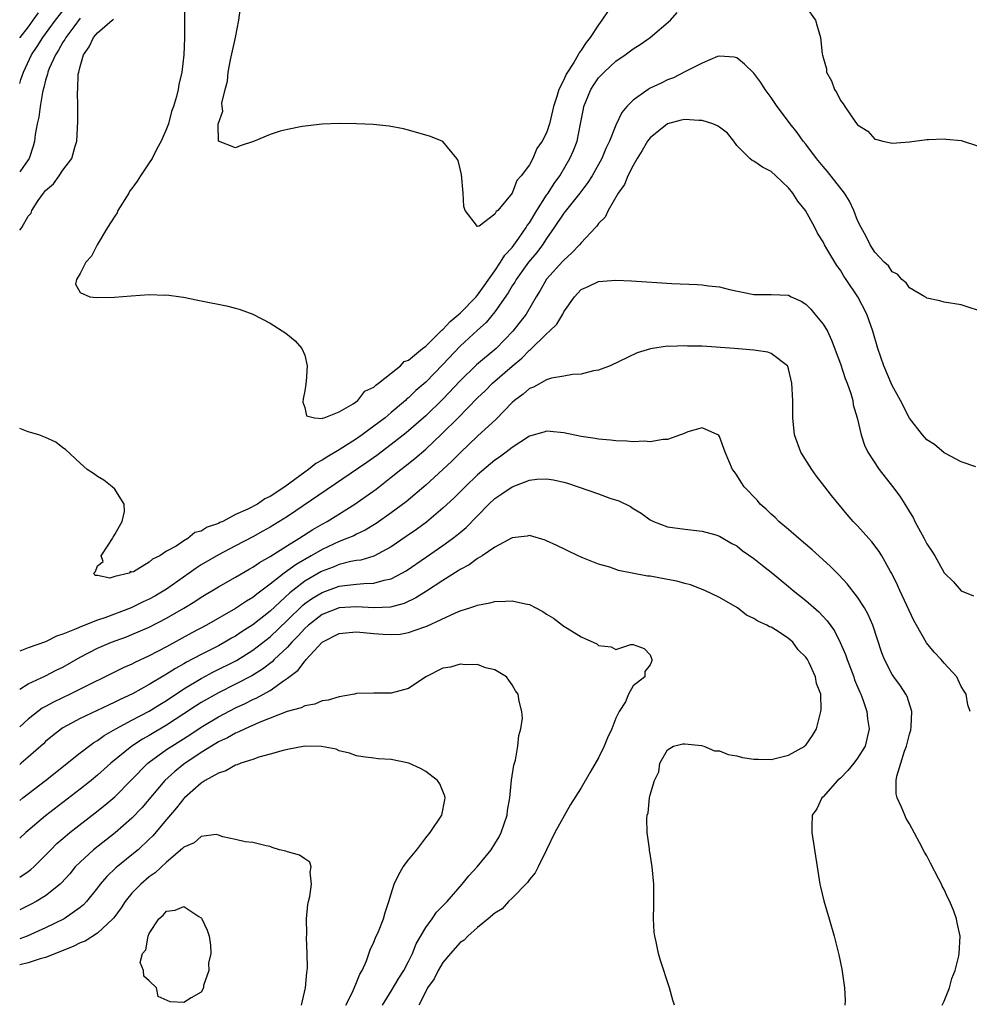
# Model space of a CAD drawing. Units: inches. Extents: x 2595000 to 2598000, y 1503000 to 1506000.
# Drawn here: x 2595000 to 2595110, y 1504483 to 1504597 of the extents above; entities that cross this region are included whole.
import ezdxf

# ---------------------------------------------------------------- set-up
doc = ezdxf.new("R2010")
doc.units = ezdxf.units.IN
doc.header["$MEASUREMENT"] = 0
doc.layers.add('LD25951503_2ft', color=110, linetype='Continuous')

msp = doc.modelspace()

# ---------------------------------------------------------------- linework, layer by layer
at = {"layer": 'LD25951503_2ft'}
for points, elevation in [([(2595000, 1504589.68), (2595000.14, 1504590.14), (2595000.43, 1504591), (2595001.38, 1504593), (2595002.03, 1504593.97), (2595002.67, 1504595), (2595004.13, 1504597), (2595005.73, 1504599)], 8438), ([(2595019.07, 1504599.07), (2595019.09, 1504597), (2595019.08, 1504595.08), (2595019.06, 1504594.94), (2595018.99, 1504592.99), (2595018.78, 1504591), (2595018.44, 1504589.56), (2595018.36, 1504589), (2595018.17, 1504588.17), (2595017.8, 1504587), (2595017.57, 1504586.43), (2595017.22, 1504585), (2595017, 1504584.42), (2595016.39, 1504583), (2595015.89, 1504582.11), (2595015.32, 1504581), (2595015, 1504580.49), (2595013.99, 1504579), (2595013.61, 1504578.39), (2595013, 1504577.52), (2595012.76, 1504577.24), (2595012.63, 1504577), (2595011.37, 1504575), (2595011.27, 1504574.73), (2595011, 1504574.34), (2595010.15, 1504573), (2595008.95, 1504571), (2595008.31, 1504569.69), (2595007.64, 1504569), (2595007, 1504567.7), (2595006.57, 1504567), (2595006.45, 1504566.45), (2595007, 1504565.5), (2595008.12, 1504565), (2595008.9, 1504564.9), (2595010.96, 1504564.96), (2595012.89, 1504565.11), (2595015, 1504565.25), (2595016.8, 1504565.2), (2595017, 1504565.23), (2595018.66, 1504565), (2595018.95, 1504564.95), (2595020.61, 1504564.61), (2595021, 1504564.51), (2595023.93, 1504563.93), (2595025, 1504563.69), (2595025.54, 1504563.54), (2595027, 1504563), (2595029, 1504561.93), (2595030.79, 1504560.79), (2595031.9, 1504559.9), (2595032.66, 1504559), (2595033, 1504558.22), (2595033.27, 1504557), (2595033.17, 1504555.17), (2595033.13, 1504555), (2595033.13, 1504554.87), (2595033, 1504554.11), (2595032.83, 1504553.17), (2595032.79, 1504552.79), (2595033, 1504552.17), (2595033.21, 1504551.21), (2595034.13, 1504551), (2595035, 1504550.92), (2595035.05, 1504550.95), (2595035.25, 1504551), (2595037, 1504551.69), (2595038.59, 1504552.59), (2595039.15, 1504553), (2595039.94, 1504554.06), (2595041, 1504554.55), (2595041.22, 1504554.78), (2595041.55, 1504555), (2595043, 1504556.16), (2595044.08, 1504557), (2595044.51, 1504557.49), (2595045, 1504557.65), (2595046.64, 1504559), (2595047, 1504559.28), (2595048.77, 1504561), (2595048.87, 1504561.14), (2595049, 1504561.21), (2595049.85, 1504562.15), (2595051, 1504563.08), (2595052.86, 1504565), (2595052.91, 1504565.09), (2595053, 1504565.17), (2595055, 1504567.98), (2595055.67, 1504569), (2595056.17, 1504569.83), (2595057, 1504570.71), (2595057.78, 1504571.78), (2595058.64, 1504573), (2595058.76, 1504573.24), (2595059, 1504573.56), (2595059.86, 1504575), (2595061, 1504576.77), (2595061.16, 1504577), (2595061.88, 1504578.12), (2595062.51, 1504579), (2595063.7, 1504581), (2595064.09, 1504581.91), (2595064.52, 1504583), (2595064.93, 1504585), (2595065.25, 1504586.75), (2595065.31, 1504587), (2595066.12, 1504589), (2595066.46, 1504589.54), (2595067, 1504590.32), (2595067.65, 1504591), (2595069, 1504592.26), (2595070.1, 1504593), (2595071, 1504593.68), (2595071.81, 1504594.19), (2595073, 1504595), (2595075.34, 1504597), (2595076.1, 1504597.89)], 8442), ([(2595068.03, 1504597.97), (2595067.39, 1504597), (2595067, 1504596.49), (2595066.05, 1504595), (2595065.59, 1504594.41), (2595065, 1504593.53), (2595064.76, 1504593.24), (2595064.63, 1504593), (2595064.13, 1504592.13), (2595063.25, 1504590.75), (2595063, 1504590.12), (2595062.41, 1504589), (2595062.19, 1504588.19), (2595061.79, 1504587), (2595061.32, 1504585), (2595061, 1504583.98), (2595060.49, 1504583), (2595059.85, 1504582.15), (2595059.4, 1504581), (2595059, 1504580.27), (2595058.06, 1504579), (2595057.53, 1504578.47), (2595057, 1504576.99), (2595055.34, 1504575), (2595055.15, 1504574.85), (2595055, 1504574.54), (2595053.18, 1504573.18), (2595053, 1504573.12), (2595051.57, 1504575), (2595051.43, 1504575.43), (2595051.35, 1504577), (2595051.15, 1504579.15), (2595051, 1504579.82), (2595050.77, 1504580.77), (2595050.62, 1504581), (2595049, 1504582.98), (2595047.56, 1504583.56), (2595045, 1504584.28), (2595044.43, 1504584.43), (2595042.76, 1504584.76), (2595040.92, 1504584.92), (2595039, 1504585), (2595037, 1504585.04), (2595035, 1504584.96), (2595032.7, 1504584.7), (2595031, 1504584.36), (2595030.17, 1504584.17), (2595029, 1504583.76), (2595027.05, 1504582.95), (2595025.54, 1504582.46), (2595025, 1504582.25), (2595023.01, 1504583.01), (2595022.98, 1504584.98), (2595023, 1504585.08), (2595023.53, 1504586.47), (2595023.42, 1504587), (2595023.41, 1504587.41), (2595023.8, 1504589), (2595024.06, 1504589.94), (2595024.15, 1504591), (2595024.42, 1504592.42), (2595024.97, 1504595), (2595025.36, 1504597), (2595025.65, 1504599)], 8440), ([(2595091, 1504598.57), (2595092.11, 1504597), (2595092.33, 1504596.33), (2595092.71, 1504595), (2595092.9, 1504593.1), (2595092.95, 1504592.95), (2595093, 1504592.68), (2595093.38, 1504591.38), (2595093.41, 1504591), (2595093.98, 1504589.98), (2595094.31, 1504589), (2595094.59, 1504588.59), (2595095, 1504587.7), (2595095.32, 1504587.32), (2595095.51, 1504587), (2595096.69, 1504585.31), (2595097, 1504584.89), (2595098.17, 1504584.17), (2595099, 1504583.23), (2595099.21, 1504583.21), (2595099.92, 1504583), (2595101, 1504582.76), (2595103, 1504582.92), (2595105, 1504583.2), (2595105.2, 1504583.2), (2595107, 1504583.27), (2595107.23, 1504583.23), (2595109, 1504583.07), (2595111, 1504582.42)], 8442), ([(2595002.14, 1504597.86), (2595001.54, 1504597), (2595001, 1504596.25), (2595000.03, 1504595), (2595000, 1504594.95)], 8436), ([(2595007, 1504597.24), (2595006.25, 1504596.25), (2595005.34, 1504595), (2595005.23, 1504594.77), (2595005, 1504594.45), (2595004.48, 1504593.52), (2595004.13, 1504593), (2595003.42, 1504591.42), (2595003.26, 1504591), (2595003.22, 1504590.78), (2595003, 1504590.06), (2595002.79, 1504589.21), (2595002.73, 1504589), (2595002.64, 1504588.64), (2595002.36, 1504587), (2595002.23, 1504585.77), (2595002.03, 1504585), (2595001.78, 1504583.78), (2595001.71, 1504583), (2595001.57, 1504582.43), (2595001.1, 1504581), (2595001, 1504580.84), (2595000, 1504579.44)], 8440), ([(2595000, 1504572.7), (2595000.25, 1504573), (2595001, 1504574.31), (2595001.32, 1504574.68), (2595001.39, 1504575), (2595002.14, 1504576.14), (2595002.76, 1504577), (2595003, 1504577.29), (2595003.92, 1504578.08), (2595004.57, 1504579), (2595005, 1504579.65), (2595006.02, 1504581), (2595006.42, 1504582.42), (2595006.61, 1504583), (2595006.72, 1504585.28), (2595006.73, 1504587), (2595006.7, 1504588.7), (2595006.73, 1504589), (2595006.78, 1504590.78), (2595006.83, 1504591), (2595007, 1504591.66), (2595007.38, 1504593), (2595008.06, 1504593.94), (2595008.56, 1504595), (2595009, 1504595.54), (2595010.7, 1504597), (2595010.87, 1504597.13)], 8442), ([(2595111, 1504563.42), (2595109.8, 1504563.8), (2595109, 1504564.07), (2595107, 1504564.39), (2595106.52, 1504564.52), (2595105, 1504564.85), (2595104.92, 1504564.92), (2595104.79, 1504565), (2595103, 1504566.04), (2595102.62, 1504566.62), (2595102.13, 1504567), (2595101.6, 1504567.6), (2595101, 1504567.88), (2595100.56, 1504568.56), (2595100.07, 1504569), (2595099, 1504570.15), (2595098.45, 1504571), (2595097.99, 1504571.99), (2595097.39, 1504573), (2595097, 1504573.83), (2595096.54, 1504575), (2595096.06, 1504576.06), (2595095.48, 1504577), (2595093.51, 1504579.51), (2595093, 1504580.09), (2595092.24, 1504581), (2595091, 1504582.64), (2595090.71, 1504583), (2595090, 1504584), (2595089.2, 1504585), (2595089, 1504585.28), (2595087.7, 1504587), (2595087, 1504588.05), (2595086.3, 1504589), (2595085.78, 1504589.78), (2595085, 1504590.87), (2595083.91, 1504591.91), (2595083, 1504592.66), (2595082.72, 1504592.72), (2595081, 1504592.85), (2595080.79, 1504592.79), (2595079, 1504592.05), (2595077.08, 1504591.08), (2595075.67, 1504590.33), (2595075, 1504590.11), (2595074.27, 1504589.73), (2595073, 1504589.15), (2595072.74, 1504589), (2595071, 1504587.74), (2595070.29, 1504587), (2595069.69, 1504586.31), (2595069, 1504584.87), (2595068.27, 1504583), (2595067.86, 1504582.14), (2595067.38, 1504581), (2595066.25, 1504579), (2595065.78, 1504578.22), (2595064.86, 1504577), (2595064.23, 1504576.23), (2595063.14, 1504574.86), (2595063, 1504574.69), (2595061.87, 1504573), (2595061, 1504571.75), (2595060.51, 1504571), (2595059.87, 1504570.13), (2595058.89, 1504569), (2595057.46, 1504567), (2595057.3, 1504566.7), (2595057, 1504566.25), (2595056.54, 1504565.46), (2595055, 1504563.26), (2595053.99, 1504562.01), (2595053, 1504561.12), (2595051, 1504559.28), (2595049, 1504557.15), (2595047, 1504555.13), (2595045.87, 1504554.13), (2595045, 1504553.31), (2595044.83, 1504553.17), (2595044.65, 1504553), (2595043, 1504551.59), (2595042.29, 1504551), (2595041, 1504550), (2595040.41, 1504549.59), (2595039.66, 1504549), (2595039, 1504548.54), (2595037, 1504547.29), (2595035.55, 1504546.45), (2595035, 1504546.07), (2595034.3, 1504545.7), (2595033.43, 1504545), (2595033, 1504544.71), (2595030.69, 1504543), (2595029, 1504541.87), (2595028.38, 1504541.62), (2595027.51, 1504541), (2595026.4, 1504540.4), (2595025, 1504539.8), (2595023.5, 1504539), (2595023.15, 1504538.85), (2595023, 1504538.77), (2595021.69, 1504538.31), (2595021, 1504537.85), (2595020.27, 1504537.73), (2595019.45, 1504537), (2595019, 1504536.76), (2595018.13, 1504536.13), (2595017, 1504535.54), (2595016.24, 1504535), (2595015.37, 1504534.63), (2595015, 1504534.26), (2595013.16, 1504533.16), (2595013, 1504533.12), (2595012.81, 1504533.19), (2595012.69, 1504533), (2595011, 1504532.63), (2595010.43, 1504532.43), (2595009, 1504532.75), (2595008.72, 1504532.72), (2595008.59, 1504533), (2595008.79, 1504533.21), (2595009, 1504533.85), (2595009.65, 1504534.35), (2595009.43, 1504535), (2595010.25, 1504536.25), (2595010.76, 1504537), (2595010.82, 1504537.18), (2595011, 1504537.48), (2595011.54, 1504538.46), (2595011.87, 1504539), (2595012.13, 1504540.13), (2595012.1, 1504541), (2595011, 1504542.72), (2595010.72, 1504543), (2595009.75, 1504543.75), (2595009, 1504544.21), (2595008.54, 1504544.54), (2595007.8, 1504545), (2595007, 1504545.72), (2595005.32, 1504547.32), (2595005, 1504547.53), (2595004.18, 1504548.18), (2595003, 1504548.69), (2595002.8, 1504548.8), (2595002.23, 1504549), (2595001, 1504549.38), (2595000, 1504549.74)], 8444), ([(2595110.7, 1504545.3), (2595109, 1504545.9), (2595107.16, 1504546.84), (2595107, 1504546.93), (2595105.88, 1504547.88), (2595105, 1504548.42), (2595104.52, 1504549), (2595103, 1504550.96), (2595101.95, 1504553), (2595101, 1504554.73), (2595100.03, 1504557), (2595099.33, 1504559), (2595098.76, 1504561), (2595098.06, 1504563), (2595097.03, 1504565), (2595095.69, 1504567), (2595095.4, 1504567.4), (2595095, 1504568.08), (2595094.6, 1504568.6), (2595094.36, 1504569), (2595093.45, 1504570.55), (2595093.17, 1504571), (2595093, 1504571.34), (2595092.35, 1504572.35), (2595092.03, 1504573), (2595090.95, 1504575), (2595090.08, 1504576.08), (2595089.51, 1504577), (2595089, 1504577.6), (2595087.53, 1504579), (2595087, 1504579.48), (2595085.98, 1504579.98), (2595085, 1504580.68), (2595084.78, 1504580.78), (2595084.52, 1504581), (2595083, 1504582.51), (2595082.67, 1504583), (2595081.93, 1504583.93), (2595081, 1504584.61), (2595080.78, 1504584.78), (2595080.25, 1504585), (2595079, 1504585.41), (2595078.6, 1504585.4), (2595077, 1504585.52), (2595076.57, 1504585.43), (2595075, 1504585.02), (2595073, 1504583.4), (2595072.69, 1504583), (2595072.07, 1504581.93), (2595071.47, 1504581), (2595071, 1504580.18), (2595070.39, 1504579), (2595070, 1504578), (2595069.28, 1504577), (2595068.12, 1504575), (2595067.78, 1504574.22), (2595067, 1504573.46), (2595066.82, 1504573.18), (2595066.64, 1504573), (2595065, 1504571.25), (2595064.81, 1504571), (2595063.93, 1504570.07), (2595063, 1504569.24), (2595062.89, 1504569.11), (2595061, 1504567.03), (2595060.26, 1504565.74), (2595059.8, 1504565), (2595058.63, 1504563), (2595057.07, 1504561), (2595055.14, 1504559), (2595052.89, 1504557.11), (2595051, 1504555.26), (2595049, 1504553.16), (2595047, 1504551.21), (2595044.75, 1504549.25), (2595043, 1504547.88), (2595041.36, 1504546.64), (2595040.2, 1504545.8), (2595031, 1504539.57), (2595029, 1504538.34), (2595028.15, 1504537.85), (2595027, 1504537.22), (2595025, 1504536.16), (2595023, 1504535.14), (2595021, 1504533.97), (2595020.41, 1504533.59), (2595019.63, 1504533), (2595017, 1504531.15), (2595015.65, 1504530.35), (2595015, 1504530), (2595014.31, 1504529.69), (2595012.91, 1504529), (2595009.84, 1504527.84), (2595009, 1504527.56), (2595007.16, 1504526.84), (2595006.55, 1504526.55), (2595005, 1504525.93), (2595004.28, 1504525.72), (2595003, 1504525.04), (2595001, 1504524.35), (2595000, 1504523.97)], 8446), ([(2595000, 1504519.58), (2595001, 1504520.21), (2595003, 1504521.12), (2595004.24, 1504521.76), (2595005, 1504522.13), (2595007, 1504523.29), (2595009, 1504524.31), (2595010.61, 1504525), (2595012.35, 1504525.65), (2595013, 1504525.9), (2595015, 1504526.77), (2595017, 1504527.79), (2595019, 1504528.95), (2595020.28, 1504529.72), (2595021, 1504530.22), (2595023, 1504531.43), (2595025, 1504532.54), (2595026.55, 1504533.45), (2595027, 1504533.7), (2595027.75, 1504534.25), (2595029, 1504534.95), (2595031, 1504536.2), (2595032.32, 1504537), (2595033.94, 1504538.06), (2595035, 1504538.68), (2595035.58, 1504539), (2595038.79, 1504541), (2595040.1, 1504541.9), (2595041.26, 1504542.74), (2595043, 1504544.1), (2595044.11, 1504545), (2595044.62, 1504545.38), (2595045.73, 1504546.27), (2595047, 1504547.35), (2595048.88, 1504549.12), (2595050.76, 1504551), (2595053, 1504553.3), (2595053.88, 1504554.12), (2595054.74, 1504555), (2595057, 1504556.98), (2595058.11, 1504557.89), (2595059, 1504558.81), (2595059.12, 1504558.88), (2595061, 1504560.7), (2595061.34, 1504561), (2595062.17, 1504561.83), (2595062.86, 1504563), (2595063, 1504563.26), (2595064.21, 1504565), (2595065, 1504565.83), (2595065.82, 1504566.18), (2595067, 1504566.76), (2595069, 1504566.93), (2595070.84, 1504566.84), (2595075.48, 1504566.52), (2595078.42, 1504566.42), (2595079, 1504566.36), (2595079.74, 1504566.26), (2595081, 1504566.14), (2595082.15, 1504565.85), (2595085, 1504565.24), (2595087, 1504565.26), (2595089, 1504565.18), (2595089.32, 1504565), (2595090.47, 1504564.47), (2595091, 1504564.15), (2595091.57, 1504563.57), (2595092.06, 1504563), (2595093, 1504561.83), (2595093.5, 1504561), (2595093.99, 1504559.99), (2595095, 1504557.23), (2595095.55, 1504555.55), (2595095.78, 1504555), (2595096.21, 1504553.79), (2595096.43, 1504553), (2595096.49, 1504552.49), (2595096.95, 1504551), (2595097.39, 1504549), (2595097.81, 1504547.81), (2595098.18, 1504547), (2595099.48, 1504545), (2595101.03, 1504543.03), (2595101.9, 1504541.9), (2595102.45, 1504541), (2595102.67, 1504540.67), (2595103, 1504540.11), (2595103.43, 1504539.43), (2595103.62, 1504539), (2595104.69, 1504537), (2595105, 1504536.4), (2595105.57, 1504535.57), (2595105.92, 1504535), (2595107, 1504533.04), (2595108.04, 1504532.04), (2595109, 1504530.95), (2595110.4, 1504530.4)], 8448), ([(2595110.01, 1504517), (2595109.75, 1504517.75), (2595109.55, 1504519), (2595109.33, 1504519.33), (2595109, 1504519.87), (2595108.65, 1504520.65), (2595108.47, 1504521), (2595107, 1504522.6), (2595106.67, 1504523), (2595105.86, 1504523.86), (2595104.96, 1504524.96), (2595103.8, 1504527), (2595103.52, 1504527.52), (2595101.89, 1504531), (2595101.62, 1504531.62), (2595100.96, 1504532.96), (2595100.82, 1504533.18), (2595099.81, 1504535), (2595099.5, 1504535.5), (2595098.64, 1504536.64), (2595098.3, 1504537), (2595097, 1504538.47), (2595096.49, 1504539), (2595095.8, 1504539.8), (2595093.98, 1504541.98), (2595093.22, 1504543), (2595092.22, 1504544.22), (2595091.69, 1504545), (2595090.43, 1504547), (2595089.71, 1504549), (2595089.49, 1504551), (2595089.48, 1504553), (2595089.39, 1504555), (2595089, 1504556.66), (2595088.92, 1504556.92), (2595088.87, 1504557), (2595087, 1504558.43), (2595086.59, 1504558.59), (2595085, 1504558.81), (2595082.75, 1504559), (2595079, 1504559.26), (2595077.29, 1504559.29), (2595077, 1504559.32), (2595075.24, 1504559.24), (2595075, 1504559.26), (2595073.03, 1504558.97), (2595071.49, 1504558.51), (2595068.37, 1504557), (2595067, 1504556.49), (2595066.41, 1504556.41), (2595065, 1504556.04), (2595064.01, 1504556.01), (2595063, 1504555.8), (2595061.58, 1504555.58), (2595061, 1504555.38), (2595059.46, 1504554.54), (2595059, 1504554.39), (2595058.29, 1504553.71), (2595057.29, 1504553), (2595057, 1504552.76), (2595055.16, 1504550.84), (2595053, 1504548.86), (2595051.02, 1504546.98), (2595050.03, 1504545.97), (2595049, 1504545), (2595047, 1504543.18), (2595044.72, 1504541.28), (2595043, 1504539.99), (2595041.25, 1504538.75), (2595040.01, 1504537.99), (2595039, 1504537.51), (2595038.67, 1504537.33), (2595037.87, 1504537), (2595037, 1504536.68), (2595035, 1504535.76), (2595033.73, 1504535), (2595031.99, 1504534.01), (2595030.62, 1504533), (2595029, 1504531.72), (2595027.44, 1504530.56), (2595027, 1504530.18), (2595026.25, 1504529.75), (2595025, 1504528.92), (2595021.64, 1504527), (2595019.91, 1504526.09), (2595017, 1504524.48), (2595015, 1504523.44), (2595013.33, 1504522.67), (2595013, 1504522.48), (2595011.96, 1504522.04), (2595009.91, 1504521), (2595008.14, 1504520.14), (2595005.85, 1504519), (2595003.91, 1504518.09), (2595003, 1504517.58), (2595002.61, 1504517.39), (2595001, 1504516.11), (2595000, 1504515.22)], 8450), ([(2595106.79, 1504483), (2595107, 1504483.45), (2595107.64, 1504485), (2595107.92, 1504486.08), (2595108.29, 1504487), (2595108.71, 1504488.71), (2595108.76, 1504489), (2595108.85, 1504491), (2595108.53, 1504492.53), (2595108.45, 1504493), (2595108.13, 1504493.87), (2595107.67, 1504495), (2595107.44, 1504495.44), (2595107, 1504496.4), (2595106.79, 1504496.79), (2595106.71, 1504497), (2595106.41, 1504497.59), (2595105.43, 1504499.43), (2595105, 1504500.27), (2595104.73, 1504500.73), (2595104.17, 1504501.83), (2595103, 1504503.98), (2595102.62, 1504504.62), (2595102.45, 1504505), (2595102.09, 1504505.91), (2595101.59, 1504507), (2595101.46, 1504507.46), (2595101.47, 1504509), (2595101.52, 1504509.52), (2595102, 1504511), (2595102.42, 1504512.42), (2595102.65, 1504513), (2595103, 1504514.36), (2595103.15, 1504514.85), (2595103.2, 1504515.2), (2595103.27, 1504517), (2595102.73, 1504518.73), (2595102.58, 1504519), (2595101.96, 1504519.96), (2595101.18, 1504521), (2595101, 1504521.26), (2595100.1, 1504523), (2595099.8, 1504523.8), (2595098.75, 1504527), (2595098.22, 1504528.22), (2595097.78, 1504529), (2595097, 1504530.21), (2595095.78, 1504531.78), (2595094.81, 1504532.81), (2595093.82, 1504533.82), (2595091.72, 1504535.72), (2595090.19, 1504537), (2595089, 1504538.04), (2595087.87, 1504539), (2595087.45, 1504539.45), (2595087, 1504539.85), (2595086.42, 1504540.42), (2595085.71, 1504541), (2595085.4, 1504541.4), (2595083.85, 1504543), (2595083.53, 1504543.53), (2595083, 1504544.33), (2595082.73, 1504544.73), (2595082.5, 1504545), (2595081.67, 1504547), (2595081, 1504548.82), (2595080.93, 1504548.93), (2595080.82, 1504549), (2595079, 1504549.82), (2595077.35, 1504549.35), (2595077, 1504549.22), (2595076.86, 1504549.14), (2595076.5, 1504549), (2595075, 1504548.47), (2595074.48, 1504548.48), (2595073, 1504548.22), (2595072.27, 1504548.27), (2595071, 1504548.22), (2595070.29, 1504548.29), (2595069, 1504548.34), (2595068.41, 1504548.41), (2595067, 1504548.53), (2595066.61, 1504548.61), (2595065, 1504548.83), (2595063, 1504549.23), (2595061.42, 1504549.42), (2595061, 1504549.45), (2595060.66, 1504549.34), (2595059, 1504548.88), (2595057, 1504547.54), (2595056.32, 1504547), (2595055.56, 1504546.44), (2595055, 1504546.07), (2595053, 1504544.4), (2595051.55, 1504543), (2595050.28, 1504541.72), (2595049, 1504540.51), (2595047.08, 1504538.92), (2595045.93, 1504538.07), (2595044.75, 1504537.25), (2595043, 1504536.04), (2595041.01, 1504534.99), (2595039.48, 1504534.52), (2595039, 1504534.46), (2595038.35, 1504534.35), (2595037, 1504534.02), (2595036.29, 1504533.71), (2595035, 1504533.23), (2595034.85, 1504533.15), (2595033, 1504532.06), (2595031.26, 1504530.74), (2595029, 1504528.6), (2595027, 1504527.03), (2595025.75, 1504526.25), (2595025, 1504525.73), (2595024.53, 1504525.47), (2595023.74, 1504525), (2595023, 1504524.61), (2595021, 1504523.61), (2595019.3, 1504522.7), (2595019, 1504522.51), (2595018.02, 1504521.98), (2595017, 1504521.32), (2595016.79, 1504521.21), (2595015, 1504520.12), (2595013.05, 1504519.05), (2595011.62, 1504518.38), (2595011, 1504518.06), (2595010.27, 1504517.73), (2595007, 1504516.2), (2595005, 1504515.11), (2595004.83, 1504515), (2595003.81, 1504514.19), (2595003, 1504513.51), (2595002.74, 1504513.26), (2595001, 1504511.7), (2595000.17, 1504511), (2595000, 1504510.87)], 8452), ([(2595000, 1504506.71), (2595000.37, 1504507), (2595002.98, 1504509), (2595007, 1504512.21), (2595008.58, 1504513.42), (2595009, 1504513.65), (2595009.78, 1504514.22), (2595011.14, 1504515), (2595013, 1504516), (2595015, 1504517.04), (2595016.21, 1504517.79), (2595017, 1504518.27), (2595019, 1504519.61), (2595021, 1504520.82), (2595022.43, 1504521.57), (2595025.1, 1504522.9), (2595027, 1504524.08), (2595029, 1504525.64), (2595031, 1504527.57), (2595032.72, 1504529.28), (2595033, 1504529.49), (2595033.89, 1504530.11), (2595035, 1504530.78), (2595037, 1504531.49), (2595037.59, 1504531.59), (2595039, 1504531.72), (2595039.82, 1504531.82), (2595041, 1504531.84), (2595042.2, 1504532.2), (2595043, 1504532.36), (2595044.22, 1504533), (2595044.72, 1504533.28), (2595047.1, 1504534.9), (2595049, 1504536.21), (2595050.1, 1504537), (2595050.61, 1504537.39), (2595051, 1504537.73), (2595051.7, 1504538.3), (2595054.32, 1504541), (2595055, 1504541.63), (2595055.83, 1504542.17), (2595057, 1504542.99), (2595059, 1504543.75), (2595059.87, 1504543.87), (2595061, 1504543.93), (2595061.8, 1504543.8), (2595063, 1504543.53), (2595063.41, 1504543.41), (2595064.64, 1504543), (2595067, 1504542.17), (2595068.33, 1504541.67), (2595069.37, 1504541.37), (2595070.71, 1504540.71), (2595071, 1504540.5), (2595071.95, 1504539.95), (2595073, 1504539.17), (2595073.36, 1504539), (2595075, 1504538.37), (2595077, 1504538.09), (2595078, 1504538), (2595079, 1504537.88), (2595080.57, 1504537.43), (2595081, 1504537.27), (2595082.42, 1504536.42), (2595083, 1504536.15), (2595083.64, 1504535.64), (2595085, 1504534.71), (2595085.94, 1504533.94), (2595087, 1504533.11), (2595089, 1504531.47), (2595089.55, 1504531), (2595091, 1504529.86), (2595092.52, 1504528.52), (2595093.49, 1504527.49), (2595094.32, 1504526.32), (2595094.99, 1504524.99), (2595095.59, 1504523.59), (2595095.77, 1504523), (2595096.55, 1504521), (2595096.65, 1504520.65), (2595097.24, 1504519.24), (2595097.37, 1504519), (2595097.62, 1504518.38), (2595098.07, 1504517), (2595098.15, 1504516.15), (2595098.35, 1504515), (2595097.88, 1504513), (2595097, 1504511.6), (2595096.56, 1504511), (2595095.85, 1504510.15), (2595095, 1504509.28), (2595094.68, 1504509), (2595093, 1504507.1), (2595092.87, 1504507), (2595092.26, 1504505.74), (2595091.75, 1504505), (2595091.69, 1504503.69), (2595091.69, 1504503), (2595092.3, 1504499), (2595092.63, 1504497), (2595092.69, 1504496.69), (2595093.08, 1504495.08), (2595093.72, 1504493), (2595094.3, 1504491), (2595094.83, 1504488.83), (2595095.18, 1504487.18), (2595095.49, 1504485), (2595095.55, 1504483.55), (2595095.52, 1504483)], 8454), ([(2595075.79, 1504483), (2595075.59, 1504483.59), (2595075.23, 1504485), (2595074.18, 1504488.18), (2595073.96, 1504489), (2595073.68, 1504490.32), (2595073.51, 1504491), (2595073.45, 1504491.46), (2595073.38, 1504493), (2595073.42, 1504494.58), (2595073.4, 1504495.4), (2595073.39, 1504497), (2595073.2, 1504499), (2595073, 1504500.52), (2595072.92, 1504500.92), (2595072.91, 1504501.09), (2595072.64, 1504503), (2595072.59, 1504504.59), (2595072.64, 1504505), (2595072.74, 1504505.26), (2595072.92, 1504507), (2595073, 1504507.35), (2595073.49, 1504509), (2595073.98, 1504510.02), (2595074.11, 1504511), (2595075, 1504512.55), (2595075.68, 1504513), (2595076.76, 1504513.24), (2595077, 1504513.26), (2595078.94, 1504513.06), (2595079.18, 1504513), (2595080.43, 1504512.43), (2595081, 1504512.43), (2595082.01, 1504512.01), (2595083, 1504511.87), (2595083.68, 1504511.68), (2595085, 1504511.49), (2595085.47, 1504511.47), (2595087, 1504511.44), (2595089, 1504511.94), (2595090.88, 1504513), (2595090.94, 1504513.06), (2595091, 1504513.11), (2595091.77, 1504514.23), (2595092.24, 1504515), (2595092.75, 1504517), (2595092.77, 1504517.23), (2595092.72, 1504519), (2595092.25, 1504520.25), (2595092.13, 1504521), (2595091.38, 1504522.62), (2595091.18, 1504523), (2595091, 1504523.28), (2595090.12, 1504524.12), (2595089.48, 1504525), (2595089, 1504525.44), (2595087.67, 1504526.33), (2595087, 1504526.74), (2595086.8, 1504526.8), (2595086.49, 1504527), (2595085.43, 1504527.43), (2595085, 1504527.77), (2595084.14, 1504528.14), (2595083.1, 1504529), (2595081, 1504530.17), (2595079.33, 1504531), (2595077.64, 1504531.64), (2595077, 1504531.79), (2595076.06, 1504532.06), (2595075, 1504532.28), (2595073, 1504532.64), (2595072.66, 1504532.66), (2595069.3, 1504533.3), (2595068.31, 1504533.69), (2595067, 1504534.04), (2595065.25, 1504534.75), (2595065, 1504534.84), (2595064.64, 1504535), (2595062.19, 1504536.19), (2595061, 1504536.74), (2595060.81, 1504536.81), (2595059, 1504537.35), (2595058.73, 1504537.27), (2595057, 1504537.11), (2595056.95, 1504537.05), (2595055, 1504536), (2595053.55, 1504535), (2595053, 1504534.7), (2595052.03, 1504533.97), (2595051, 1504533.44), (2595050.74, 1504533.26), (2595049, 1504532.16), (2595047.09, 1504530.91), (2595045.86, 1504530.14), (2595044.5, 1504529.5), (2595042.92, 1504529.08), (2595041, 1504528.99), (2595039, 1504529.1), (2595037, 1504528.98), (2595035, 1504528.21), (2595033.42, 1504527), (2595033, 1504526.61), (2595032.25, 1504525.75), (2595031.51, 1504525), (2595031, 1504524.44), (2595029.47, 1504523), (2595029.24, 1504522.76), (2595028.12, 1504521.88), (2595026.88, 1504521.12), (2595025, 1504520.14), (2595023, 1504519.15), (2595021, 1504518.03), (2595020.37, 1504517.63), (2595019, 1504516.71), (2595017, 1504515.41), (2595015, 1504514.23), (2595014.21, 1504513.79), (2595013, 1504513), (2595010.55, 1504511), (2595009, 1504509.61), (2595008.26, 1504509), (2595007, 1504507.99), (2595003, 1504504.93), (2595000.72, 1504503), (2595000, 1504502.32)], 8456), ([(2595000, 1504497.83), (2595001, 1504498.48), (2595001.3, 1504498.7), (2595001.63, 1504499), (2595003, 1504500.37), (2595003.59, 1504501), (2595004.3, 1504501.7), (2595005, 1504502.31), (2595005.82, 1504503), (2595008.75, 1504505.25), (2595009.86, 1504506.14), (2595011, 1504507.12), (2595014.83, 1504511), (2595015, 1504511.13), (2595017, 1504512.58), (2595017.62, 1504513), (2595019.69, 1504514.31), (2595021, 1504515.19), (2595023, 1504516.38), (2595025, 1504517.41), (2595026.09, 1504517.91), (2595027, 1504518.38), (2595027.44, 1504518.56), (2595029, 1504519.44), (2595030.54, 1504520.54), (2595031, 1504520.84), (2595032.24, 1504521.76), (2595033, 1504522.83), (2595033.1, 1504522.9), (2595033.16, 1504523), (2595035, 1504525.03), (2595037, 1504526.04), (2595038.13, 1504526.13), (2595039, 1504526.22), (2595041, 1504526.02), (2595042.06, 1504525.94), (2595043, 1504525.9), (2595044.04, 1504525.96), (2595045, 1504526.13), (2595046.77, 1504526.77), (2595047.13, 1504526.87), (2595050.43, 1504528.43), (2595051, 1504528.64), (2595052.09, 1504529), (2595052.79, 1504529.21), (2595053, 1504529.32), (2595054.44, 1504529.56), (2595055, 1504529.74), (2595056.24, 1504529.76), (2595057, 1504529.81), (2595058.55, 1504529.45), (2595059, 1504529.36), (2595059.74, 1504529), (2595060.57, 1504528.57), (2595061, 1504528.27), (2595061.79, 1504527.79), (2595062.85, 1504527), (2595063, 1504526.88), (2595063.38, 1504526.62), (2595065, 1504525.62), (2595066.82, 1504524.82), (2595067, 1504524.63), (2595068.46, 1504524.46), (2595069, 1504524.18), (2595070.75, 1504524.75), (2595071, 1504524.75), (2595072.28, 1504524.28), (2595073, 1504523.54), (2595073.12, 1504523.12), (2595073.18, 1504523), (2595073.16, 1504522.84), (2595073, 1504522.39), (2595072.36, 1504521.64), (2595072.37, 1504521), (2595071, 1504519.96), (2595070.48, 1504519), (2595070.13, 1504518.13), (2595069.39, 1504517), (2595069, 1504516.24), (2595068.55, 1504515), (2595068.06, 1504513.94), (2595067.67, 1504513), (2595067, 1504511.64), (2595066.04, 1504509.96), (2595065, 1504508.16), (2595063.76, 1504506.24), (2595061.93, 1504503), (2595060.99, 1504501), (2595060.02, 1504499), (2595059.68, 1504498.32), (2595059, 1504497.54), (2595058.78, 1504497.22), (2595057, 1504495.38), (2595056.57, 1504495), (2595055.84, 1504494.16), (2595055, 1504493.66), (2595054.23, 1504493), (2595053, 1504492.01), (2595051.87, 1504491), (2595051.46, 1504490.54), (2595051, 1504490.26), (2595049.88, 1504489), (2595049, 1504487.96), (2595048.43, 1504487), (2595047.96, 1504486.04), (2595047.22, 1504485), (2595047, 1504484.6), (2595046.19, 1504483)], 8458), ([(2595042.01, 1504483), (2595043, 1504484.63), (2595043.88, 1504486.12), (2595044.46, 1504487), (2595045, 1504488.04), (2595045.47, 1504489), (2595045.89, 1504490.11), (2595047, 1504492), (2595047.74, 1504493), (2595048.24, 1504493.76), (2595049, 1504494.5), (2595049.24, 1504494.76), (2595049.47, 1504495), (2595051.23, 1504497), (2595052.01, 1504497.99), (2595052.94, 1504499), (2595054.57, 1504501), (2595055, 1504501.66), (2595055.52, 1504502.48), (2595055.75, 1504503), (2595056.44, 1504505), (2595056.47, 1504505.53), (2595056.75, 1504507), (2595056.95, 1504509.05), (2595057.22, 1504510.78), (2595057.38, 1504511.38), (2595057.68, 1504513), (2595057.77, 1504514.23), (2595058.01, 1504515), (2595058.22, 1504516.22), (2595058.13, 1504517), (2595057.81, 1504518.19), (2595057.7, 1504519), (2595057.4, 1504519.4), (2595057, 1504520.08), (2595056.63, 1504520.63), (2595056.35, 1504521), (2595055, 1504521.8), (2595053.94, 1504522.06), (2595053, 1504522.43), (2595051.61, 1504522.39), (2595051, 1504522.49), (2595049.86, 1504522.14), (2595049, 1504521.99), (2595047, 1504521), (2595045, 1504519.66), (2595043, 1504519.12), (2595041, 1504519.13), (2595039, 1504519.07), (2595038.75, 1504519), (2595037, 1504518.71), (2595035.71, 1504518.29), (2595035, 1504518.21), (2595034.16, 1504517.84), (2595033, 1504517.65), (2595032.59, 1504517.41), (2595030.98, 1504516.98), (2595027.72, 1504515.72), (2595026.09, 1504515), (2595025.37, 1504514.63), (2595025, 1504514.5), (2595024.04, 1504513.96), (2595023, 1504513.48), (2595022.19, 1504513), (2595021, 1504512.25), (2595019, 1504510.9), (2595017.95, 1504510.05), (2595016.82, 1504509), (2595014.15, 1504505.85), (2595013, 1504504.65), (2595011.05, 1504502.95), (2595008.55, 1504501), (2595007, 1504499.57), (2595006.44, 1504499), (2595005.79, 1504498.21), (2595004.85, 1504497.15), (2595004.7, 1504497), (2595003, 1504495.65), (2595001.91, 1504495), (2595001.32, 1504494.68), (2595000, 1504494.04)], 8460), ([(2595037.76, 1504483), (2595038.51, 1504484.51), (2595039, 1504485.64), (2595039.39, 1504486.61), (2595039.63, 1504487), (2595040.13, 1504488.13), (2595040.58, 1504489.42), (2595041, 1504490.28), (2595041.2, 1504490.8), (2595041.53, 1504491.53), (2595042.11, 1504493), (2595042.29, 1504493.71), (2595042.75, 1504495), (2595043, 1504495.9), (2595043.35, 1504497), (2595043.88, 1504498.12), (2595044.41, 1504499), (2595045, 1504499.83), (2595045.97, 1504501), (2595047, 1504502.38), (2595047.53, 1504503), (2595048.88, 1504505), (2595049.22, 1504506.78), (2595049.24, 1504507), (2595049.2, 1504507.2), (2595048.62, 1504508.62), (2595048.38, 1504509), (2595047, 1504510.03), (2595046.39, 1504510.39), (2595045.04, 1504511), (2595043, 1504511.44), (2595041.5, 1504511.5), (2595041, 1504511.59), (2595039.73, 1504511.73), (2595039, 1504511.87), (2595038.17, 1504512.17), (2595037, 1504512.46), (2595036.62, 1504512.62), (2595034.94, 1504512.94), (2595033, 1504512.97), (2595031, 1504512.61), (2595030.49, 1504512.49), (2595029, 1504512.05), (2595027.69, 1504511.69), (2595027, 1504511.45), (2595025.61, 1504511), (2595025.18, 1504510.82), (2595025, 1504510.78), (2595023.88, 1504510.12), (2595023, 1504509.86), (2595021.48, 1504509), (2595021, 1504508.7), (2595019.08, 1504507), (2595019, 1504506.92), (2595018.16, 1504505.84), (2595017, 1504504.5), (2595015.4, 1504502.6), (2595015, 1504502.21), (2595013.7, 1504501), (2595013, 1504500.4), (2595011.12, 1504498.88), (2595010.1, 1504497.9), (2595009.31, 1504497), (2595009, 1504496.59), (2595007.72, 1504495), (2595007.39, 1504494.61), (2595007, 1504494.3), (2595005.15, 1504493), (2595003, 1504491.94), (2595000.86, 1504491), (2595000, 1504490.7)], 8462), ([(2595032.63, 1504483), (2595033.08, 1504485), (2595033.23, 1504486.77), (2595033.28, 1504487), (2595033.32, 1504487.32), (2595033.29, 1504489), (2595033.21, 1504490.79), (2595033.25, 1504491.25), (2595033.22, 1504493), (2595033.34, 1504494.66), (2595033.42, 1504495), (2595033.58, 1504495.58), (2595033.77, 1504497), (2595033.61, 1504498.39), (2595033.76, 1504499), (2595033.57, 1504499.57), (2595033, 1504499.93), (2595032.38, 1504500.38), (2595031, 1504500.75), (2595030.82, 1504500.82), (2595030.09, 1504501), (2595029.24, 1504501.24), (2595029, 1504501.37), (2595028.54, 1504501.46), (2595027, 1504501.84), (2595026.11, 1504501.89), (2595025, 1504502.17), (2595023.53, 1504502.47), (2595023, 1504502.69), (2595022.76, 1504502.76), (2595021, 1504502.52), (2595020.21, 1504501.79), (2595019, 1504501.31), (2595018.86, 1504501.14), (2595017, 1504499.55), (2595015.69, 1504498.31), (2595015, 1504497.84), (2595014.02, 1504497), (2595013, 1504495.95), (2595012.21, 1504495), (2595011.73, 1504494.27), (2595010.89, 1504493.11), (2595010.78, 1504493), (2595009, 1504491.35), (2595007.57, 1504490.43), (2595007, 1504490.21), (2595006.2, 1504489.8), (2595003, 1504488.52), (2595002.36, 1504488.36), (2595001, 1504487.89), (2595000, 1504487.66)], 8464)]:
    msp.add_lwpolyline(points, dxfattribs=dict(at, elevation=elevation))
at = {"layer": 'LD25951503_2ft', "elevation": 8466}
msp.add_lwpolyline([(2595014.33, 1504487), (2595013.94, 1504487.94), (2595014.23, 1504489), (2595014.59, 1504489.41), (2595014.86, 1504491), (2595015, 1504491.28), (2595016.12, 1504493), (2595016.59, 1504493.41), (2595017, 1504493.88), (2595018, 1504494), (2595019, 1504494.41), (2595020.74, 1504493.26), (2595021, 1504493.11), (2595021.05, 1504493.06), (2595021.1, 1504493), (2595021.69, 1504491.69), (2595021.94, 1504491), (2595022.07, 1504489.94), (2595022.11, 1504489), (2595021.87, 1504487.87), (2595021.89, 1504487), (2595021.27, 1504485.27), (2595021.26, 1504485), (2595021, 1504484.52), (2595019.84, 1504483.84), (2595019, 1504483.3), (2595017.4, 1504483.4), (2595016.02, 1504484.02), (2595015.85, 1504485), (2595015, 1504485.82), (2595014.37, 1504486.37)], close=True, dxfattribs=at)

doc.saveas('drawing.dxf')
